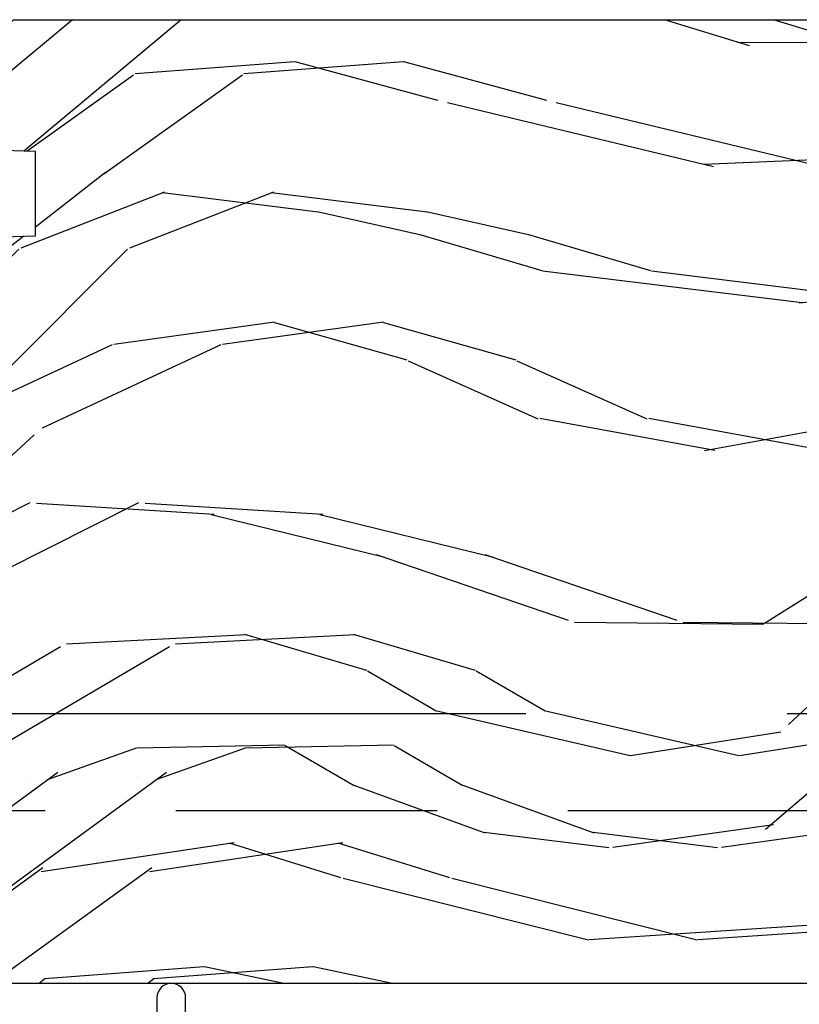
# Model space of a CAD drawing. Units: inches. Extents: x 15 to 460, y 1 to 200.
# Drawn here: x 149 to 150, y 14 to 16 of the extents above; entities that cross this region are included whole.
import ezdxf

# ---------------------------------------------------------------- set-up
doc = ezdxf.new("R2010")
doc.units = ezdxf.units.IN
doc.header["$MEASUREMENT"] = 0
doc.linetypes.add('DASHED', pattern=[0.75, 0.5, -0.25])
doc.linetypes.add('DASHEDX2', pattern=[1.5, 1, -0.5])
for name, color, linetype in [('ZP-SECT-ALUM', 63, 'Continuous'), ('ZP-SECT-TRCK-LOWR', 155, 'DASHEDX2'), ('ZP-SECT-TRCK-UPPR', 155, 'DASHED'), ('ZP-SECT-WDHA', 11, 'Continuous'), ('ZP-SECT-WOOD', 104, 'Continuous')]:
    doc.layers.add(name, color=color, linetype=linetype)

# ---------------------------------------------------------------- blocks, each defined once
blk = doc.blocks.new('101CS Vin22 PR SDM OSC Ogee (Triple 1 in 3mm IG) V J BH')
at = {"layer": 'ZP-SECT-WDHA'}
h = blk.add_hatch(dxfattribs=at)
h.set_pattern_fill('WOOD3', color=256, scale=2, angle=173, style=0, pattern_type=2)
h.set_pattern_definition([(168.2364000000001, (2.98013294629186, 3.875504847993938), (21.59228059164854, -4.666201280401625), [0.240832, -23.84235799999999]), (184.3099, (2.744359256766074, 3.924604413443973), (-8.184108816054923, -1.010132672315907), [0.3059419999999996, -9.892097999999987]), (217.9999999999999, (2.43928325066932, 3.901612447367057), (-0.2437387622349763, -1.985092917567377), [0.2262739999999999, -2.602152]), (219.8475999999999, (2.260976771461884, 3.762304158049204), (-31.44737757342475, -26.36403735489598), [0.4386339999999991, -43.42478999999988]), (185.9946, (1.924214736079819, 3.481250192545559), (18.35330903677993, 1.776531429411823), [0.2668339999999991, -26.41649399999994]), (173, (1.658840576048789, 3.453383452732368), (-2.228830990092939, -1.741353616472349), [0.4999999999999999, -1.5]), (163.5376999999999, (1.162567500228135, 3.514318124434993), (9.681724819007878, -3.203782232058678), [0.24331, -11.922214]), (167.2894, (2.914323500853044, 3.339529926107645), (17.62209057788452, -4.178742953792872), [0.200998, -19.898754]), (173, (2.718251657392926, 3.383754717821461), (-2.228830990092939, -1.741353616472349), [0.2999999999999999, -1.7]), (201.3008, (2.420487811900529, 3.420315520842991), (-23.29843993223823, -9.229447070409737), [0.2952959999999996, -29.23434999999997]), (225.125, (2.145364104397089, 3.313045088898519), (9.159066129650519, 8.95050452682622), [0.4560699999999999, -22.347438]), (212.2894, (1.82357821831161, 2.989851890461154), (-13.12924843365986, -8.463028508967469), [0.2842539999999999, -28.14108799999999]), (179.3402, (1.583281583137591, 2.838004838714795), (-16.12447631204362, -0.03518608878894458), [0.362216, -17.748554]), (161.1113, (1.221090194810529, 2.842175956274986), (27.06006826001223, -9.367638780794776), [0.38833, -38.44464599999999]), (166.2902, (2.838764507941846, 2.724151312090015), (-17.62209551473948, 4.178728581470507), [0.3423439999999996, -33.89213999999996]), (176.3665, (2.506173590120028, 2.805288734913375), (-32.00521686557151, 1.914704757148995), [0.340588, -33.718186]), (206.6900999999999, (2.166270511693881, 2.82687338863829), (4.213922740781546, 1.497617686570286), [0.360555999999999, -6.850547999999985]), (220.4896, (1.844132797520444, 2.664924961331593), (-22.53203227695936, -19.39864794873905), [0.325576, -32.232064]), (187.9314, (1.596524001742125, 2.453525140486846), (-22.56723171598314, -3.274145177918095), [0.3104839999999997, -30.73786599999998]), (173, (1.289010608777318, 2.410682251376983), (-2.228830990092939, -1.741353616472349), [0.24, -1.76]), (160.0054, (1.050799532383422, 2.439930893794298), (-17.37835547041449, 6.163828166257591), [0.266834, -26.416494]), (173, (2.40618990903198, 4.288529532463173), (-2.228830990092939, -1.741353616472349), [0, -2]), (36.15239999999995, (2.091716183550886, 4.024889103124252), (-33.18872196703769, -24.13521816952476), [0.4386339999999991, -43.42478999999988]), (19.56509999999997, (2.202153068287345, 2.298562455444284), (2.22882963767847, 1.741356420987403), [0.178886, -4.293249999999999]), (1.130099999999913, (2.370710000022399, 2.358467052630857), (12.15429190574818, 0.5226589581403358), [0.282842, -13.859292]), (329.8013999999999, (2.653497696218125, 2.364045482542991), (9.437983285123599, -5.188880605742973), [0.152316, -15.07923]), (199.5651, (2.091716183550886, 4.024889103124252), (-2.22882963767847, -1.741356420987403), [0.223606, -4.248530000000001]), (179.7097999999999, (1.881020018882055, 3.950008356641121), (18.10956990560499, -0.2085682674959841), [0.3423439999999988, -33.89213999999985]), (162.8753, (1.538679553587855, 3.951742087333201), (-33.0153485993375, 10.09885133981105), [0.5688579999999991, -56.31699199999994]), (162.6952, (3.006944201840952, 4.093865001354999), (-11.66681828928747, 3.447514485806157), [0.223606, -22.137072]), (188.5241, (2.793458822216081, 4.160378102969759), (22.56723288884001, 3.274146693534906), [0.37363, -36.989452]), (215.8789, (2.423955273284719, 4.104996451431504), (28.73106569831551, 20.65250402776133), [0.3821, -37.827846]), (207.6952, (2.114356321539816, 3.881057868158194), (-21.55708454255008, -11.45827774502209), [0.316228, -31.306548]), (182.4623000000001, (1.8343578403001, 3.734085590148055), (-10.16920128553176, -0.7663949867967665), [0.3649659999999987, -11.80055999999996]), (166.4180999999999, (1.469729065104957, 3.718405784675468), (33.25909787824337, -8.113716231818989), [0.52345, -51.82156]), (164.8699, (2.946009530138383, 3.597591925534374), (11.66681484615293, -3.447523090893746), [0.2828419999999988, -13.85929199999996]), (184.3099, (2.672971381415067, 3.671417187753462), (-8.184108816054923, -1.010132672315907), [0.3059419999999996, -9.892097999999987]), (215.5104, (2.367895375318341, 3.64842522167649), (24.27341716034904, 17.16977693881691), [0.325576, -32.23206399999999]), (217.9999999999999, (2.102873043375297, 3.45931371073263), (-0.2437387622349763, -1.985092917567377), [0.367696, -2.460732]), (190.354, (1.8131250146632, 3.232937740591268), (26.78115735799699, 4.771754878941618), [0.3352619999999991, -33.19084799999988]), (169.6335000000001, (1.483323311797477, 3.172681315316737), (31.51773414756367, -5.88493289025551), [0.3405879999999999, -33.71818599999998]), (155.8973, (1.148295007107492, 3.23396781510732), (-19.11971150693035, 8.392655253895237), [0.27203, -26.930912]), (164.2537999999999, (2.885074858435814, 3.101318849713635), (-13.65190509578902, 3.691271280745677), [0.2630579999999997, -26.04283399999998]), (187.9314, (2.631887632745304, 3.172706725064728), (-22.56723171598314, -3.274145177918095), [0.3104839999999997, -30.73786599999998]), (205.0054, (2.324374239780497, 3.129863835954865), (10.6566757515733, 4.736585927269304), [0.37736, -18.490604]), (222.8991, (1.982385602574226, 2.97035279551622), (25.00461488344247, 23.12507869099404), [0.49679, -49.18218]), (188.9454, (1.618460483555054, 2.632183447782239), (8.184108124374328, 1.01013730541453), [0.291204, -14.269016]), (166.991, (1.330798013623081, 2.58690317180438), (-19.60718401789772, 4.422477755810226), [0.3820999999999999, -37.82784599999999]), (149.8014, (0.9585052497355662, 2.672915368363959), (-9.437983285123595, 5.188880605742974), [0.152316, -15.07923]), (163.5376999999999, (2.811953252392726, 2.505791158728897), (9.681724819007878, -3.203782232058678), [0.24331, -11.922214]), (183.008, (2.578616949735078, 2.574741647211766), (-22.3234926718184, -1.28906605277084), [0.3452539999999999, -34.1801]), (210.4054, (2.233839097572684, 2.556624454871013), (-28.24357427890453, -16.68234169772801), [0.428018, -42.37385]), (202.0546, (2.108426063539554, 4.325090335484703), (-14.87060164025553, -6.234198365717081), [0.205912, -20.385348]), (183.7843, (1.917580821903641, 4.247772202133518), (32.49269206171861, 2.055459133016294), [0.427552, -42.32756599999999]), (165.875, (1.490961890741886, 4.219553634232369), (13.65190860896507, -3.691259792938637), [0.4837359999999999, -15.64078])])
edge = h.paths.add_edge_path()
edge.add_line((-4.040395104470747, 3.669113987633381), (-4.040396628722931, 4.574972413070299))
edge.add_line((-4.040396628722931, 4.574972413070299), (-3.977896632395129, 4.577155066329709))
edge.add_line((-3.977896632395129, 4.577155066329709), (-3.977896904016404, 4.738578737034658))
edge.add_line((-3.977896904016404, 4.738578737034658), (-4.040396907689058, 4.740761179961652))
edge.add_line((-4.040396907689058, 4.740761179961652), (-4.040397294700995, 4.970761179961158))
edge.add_line((-4.040397294700995, 4.970761179961158), (-4.020397328354477, 4.990761213614377))
edge.add_line((-4.020397328354477, 4.990761213614377), (-0.1247499468925639, 4.990767768666529))
edge.add_line((-0.1247499468925639, 4.990767768666529), (-0.09374989473002415, 4.959767820829285))
edge.add_line((-0.09374989473002415, 4.959767820829285), (-0.09374994689261484, 4.473974604877711))
edge.add_line((-0.09374994689261484, 4.473974604877711), (-0.1737499468925421, 4.396418827883977))
edge.add_line((-0.1737499468925421, 4.396418827883977), (-0.2949499468927002, 4.389742206821055))
edge.add_line((-0.2949499468927002, 4.389742206821055), (-0.2949499468925865, 4.318863050890229))
edge.add_line((-0.2949499468925865, 4.318863050890229), (-0.6699499468925865, 4.305767762207353))
edge.add_line((-0.6699499468925865, 4.305767762207353), (-0.6699499468925865, 3.834767757766102))
edge.add_line((-0.6699499468925865, 3.834767757766102), (-0.2949499468925865, 3.821672469083211))
edge.add_line((-0.2949499468925865, 3.821672469083211), (-0.2949499468925865, 3.7507933131524))
edge.add_line((-0.2949499468925865, 3.7507933131524), (-0.1737491319931337, 3.746560887393173))
edge.add_line((-0.1737491319931337, 3.746560887393173), (-0.09374994689261484, 3.666561701538285))
edge.add_line((-0.09374994689261484, 3.666561701538285), (-0.09374755230322762, 3.567670667326382))
edge.add_line((-0.09374755230322762, 3.567670667326382), (-0.1252286139284138, 3.535571269571932))
edge.add_line((-0.1252286139284138, 3.535571269571932), (-0.1562474964679836, 3.534488014066852))
edge.add_line((-0.1562474964679836, 3.534488014066852), (-0.1562473546413798, 3.450200828436635))
edge.add_line((-0.1562473546413798, 3.450200828436635), (-0.1847482092840096, 3.421699877879149))
edge.add_line((-0.1847482092840096, 3.421699877879149), (-0.7273828523501038, 3.399337134890487))
edge.add_arc((-0.725421861258118, 3.351753450644513), 0.0476240747152472, 92.35990490645473, 268.0000964093675)
edge.add_line((-0.7270838374102482, 3.304158384432213), (-0.5476668529170752, 3.297893307539852))
edge.add_line((-0.5476668529170752, 3.297893307539852), (-0.5166870443794664, 3.265812884710527))
edge.add_line((-0.5166870443794664, 3.265812884710527), (-0.5166869156869893, 3.189331336165282))
edge.add_line((-0.5166869156869893, 3.189331336165282), (-0.5788006519537134, 3.146767004650741))
edge.add_line((-0.5788006519537134, 3.146767004650741), (-4.404746844060298, 3.14676056688208))
edge.add_line((-4.404746844060298, 3.14676056688208), (-4.467746950068033, 3.209760460874321))
edge.add_line((-4.467746950068033, 3.209760460874321), (-4.46774716249962, 3.336007933267837))
edge.add_line((-4.46774716249962, 3.336007933267837), (-4.344907085970078, 3.340297810214707))
edge.add_arc((-4.345989022498606, 3.371278924031865), 0.03100000000005545, 272.000096409438, 358.0000964100422)
edge.add_line((-4.315007905040545, 3.370197091765164), (-4.314351309527353, 3.389000434336509))
edge.add_arc((-4.283370192069315, 3.387918602069741), 0.03100000000003553, 94.00009640933752, 178.0000964099168, ccw=False)
edge.add_line((-4.285532694790788, 3.418843083989117), (-4.27295556639416, 3.419722583747756))
edge.add_arc((-4.290395104470376, 3.66911356696824), 0.2499999999999827, 274.0000964093001, 360.0000964093487)
at = {"layer": 'ZP-SECT-ALUM'}
blk.add_lwpolyline([(-3.690896768206528, 3.014261285128129), (-3.690896768206414, 3.119261285128147, 1), (-3.745896768206478, 3.11926128512809), (-3.745896768206478, 3.014261285128015, -0.4142135623730923)], format="xyb", dxfattribs=at)
at = {"layer": 'ZP-SECT-WOOD'}
blk.add_lwpolyline([(-0.5788006519537134, 3.146767004650741), (-4.404746844060298, 3.14676056688208), (-4.467746950068033, 3.209760460874321), (-4.46774716249962, 3.336007933267837), (-4.344907085970078, 3.340297810214707, 0.3939104756179856), (-4.315007905040545, 3.370197091765164), (-4.314351309527353, 3.389000434336509, -0.3838640350383131), (-4.285532694790788, 3.418843083989117), (-4.27295556639416, 3.419722583747756, 0.3939104756151873), (-4.040395104470747, 3.669113987633381), (-4.040396628722931, 4.574972413070299), (-3.977896632395129, 4.577155066329709), (-3.977896904016404, 4.738578737034658), (-4.040396907689058, 4.740761179961652), (-4.040397294700995, 4.970761179961158), (-4.020397328354477, 4.990761213614377), (-0.1247499468925639, 4.990767768666529)], format="xyb", dxfattribs=at)
blk = doc.blocks.new('101CS Vin22 PR SDM OSC Ogee (Triple 1 in 3mm IG) V J ICS')
at = {"layer": 'ZP-SECT-WDHA'}
h = blk.add_hatch(dxfattribs=at)
h.set_pattern_fill('WOOD3', color=256, scale=2, angle=173, style=0, pattern_type=2)
h.set_pattern_definition([(168.2364000000001, (3.188297594556161, 3.875504101366033), (21.59228059164854, -4.666201280401624), [0.240832, -23.84235799999999]), (184.3099, (2.952523905030148, 3.924603666816068), (-8.184108816054922, -1.010132672315907), [0.3059419999999999, -9.892097999999997]), (218, (2.647447898933706, 3.901611700739153), (-0.2437387622349762, -1.985092917567376), [0.2262739999999999, -2.602152]), (219.8476, (2.469141419726157, 3.762303411421357), (-31.44737757342473, -26.36403735489597), [0.4386339999999987, -43.42478999999984]), (185.9946, (2.132379384344176, 3.481249445917655), (18.35330903677993, 1.776531429411824), [0.2668339999999987, -26.41649399999991]), (173, (1.867005224313061, 3.45338270610452), (-2.228830990092939, -1.741353616472348), [0.4999999999999999, -1.5]), (163.5376999999999, (1.37073214849238, 3.514317377807089), (9.681724819007876, -3.203782232058677), [0.2433099999999999, -11.922214]), (167.2894, (3.122488149117316, 3.339529179479683), (17.62209057788452, -4.178742953792872), [0.200998, -19.898754]), (173, (2.926416305657085, 3.383753971193556), (-2.228830990092939, -1.741353616472348), [0.2999999999999999, -1.7]), (201.3008, (2.628652460164858, 3.420314774215086), (-23.29843993223822, -9.229447070409737), [0.2952959999999999, -29.23434999999999]), (225.125, (2.353528752661305, 3.313044342270672), (9.159066129650515, 8.950504526826219), [0.4560699999999999, -22.347438]), (212.2894, (2.031742866575996, 2.989851143833249), (-13.12924843365986, -8.463028508967465), [0.284254, -28.14108799999999]), (179.3402, (1.791446231401778, 2.838004092086891), (-16.12447631204361, -0.03518608878894458), [0.3622159999999999, -17.748554]), (161.1113, (1.429254843074659, 2.842175209647081), (27.06006826001223, -9.367638780794774), [0.3883299999999999, -38.44464599999999]), (166.2902, (3.046929156206033, 2.724150565462111), (-17.62209551473947, 4.178728581470507), [0.3423439999999999, -33.89214]), (176.3665, (2.714338238384471, 2.805287988285471), (-32.0052168655715, 1.914704757148992), [0.3405879999999999, -33.71818599999999]), (206.6901, (2.374435159958239, 2.826872642010386), (4.213922740781546, 1.497617686570285), [0.3605559999999987, -6.850547999999979]), (220.4896, (2.052297445784689, 2.664924214703689), (-22.53203227695935, -19.39864794873905), [0.325576, -32.23206399999999]), (187.9314, (1.804688650006256, 2.453524393858885), (-22.56723171598314, -3.274145177918094), [0.310484, -30.73786599999999]), (173, (1.49717525704159, 2.410681504749135), (-2.228830990092939, -1.741353616472348), [0.2399999999999999, -1.76]), (160.0054, (1.258964180647808, 2.439930147166393), (-17.37835547041449, 6.16382816625759), [0.266834, -26.41649399999999]), (173, (2.61435455729611, 4.288528785835268), (-2.228830990092939, -1.741353616472348), [0, -2]), (36.15239999999999, (2.299880831815017, 4.024888356496291), (-33.18872196703768, -24.13521816952476), [0.4386339999999987, -43.42478999999984]), (19.56509999999999, (2.410317716551617, 2.298561708816379), (2.22882963767847, 1.741356420987403), [0.178886, -4.293249999999999]), (1.130099999999929, (2.578874648286501, 2.358466306002896), (12.15429190574818, 0.5226589581403362), [0.2828419999999999, -13.859292]), (329.8013999999999, (2.861662344482511, 2.364044735915087), (9.437983285123597, -5.188880605742972), [0.152316, -15.07923]), (199.5651, (2.299880831815017, 4.024888356496291), (-2.22882963767847, -1.741356420987403), [0.2236059999999999, -4.24853]), (179.7098, (2.089184667146355, 3.950007610013216), (18.10956990560498, -0.2085682674959819), [0.3423439999999987, -33.89213999999984]), (162.8753, (1.746844201852127, 3.951741340705297), (-33.01534859933749, 10.09885133981104), [0.5688579999999999, -56.31699199999999]), (162.6952, (3.215108850105253, 4.093864254727094), (-11.66681828928747, 3.447514485806156), [0.2236059999999999, -22.137072]), (188.5241, (3.001623470480354, 4.160377356341911), (22.56723288884001, 3.274146693534905), [0.37363, -36.98945199999999]), (215.8789, (2.63211992154902, 4.104995704803599), (28.7310656983155, 20.65250402776133), [0.3820999999999999, -37.82784599999999]), (207.6952, (2.322520969804145, 3.88105712153029), (-21.55708454255007, -11.45827774502209), [0.316228, -31.30654799999999]), (182.4623000000001, (2.042522488564373, 3.734084843520208), (-10.16920128553176, -0.7663949867967668), [0.3649659999999987, -11.80055999999996]), (166.4181, (1.677893713369258, 3.718405038047564), (33.25909787824337, -8.113716231818989), [0.5234499999999999, -51.82155999999998]), (164.8699, (3.154174178402855, 3.59759117890647), (11.66681484615293, -3.447523090893746), [0.2828419999999987, -13.85929199999996]), (184.3099, (2.881136029679283, 3.671416441125558), (-8.184108816054922, -1.010132672315907), [0.3059419999999999, -9.892097999999997]), (215.5104, (2.576060023582613, 3.648424475048586), (24.27341716034903, 17.16977693881691), [0.325576, -32.23206399999999]), (218, (2.311037691639513, 3.459312964104726), (-0.2437387622349762, -1.985092917567376), [0.367696, -2.460732]), (190.354, (2.021289662927529, 3.232936993963364), (26.78115735799699, 4.77175487894162), [0.3352619999999987, -33.19084799999983]), (169.6335000000001, (1.69148796006175, 3.172680568688833), (31.51773414756366, -5.884932890255508), [0.3405879999999999, -33.71818599999999]), (155.8973, (1.356459655371737, 3.233967068479416), (-19.11971150693034, 8.392655253895235), [0.2720299999999999, -26.93091199999999]), (164.2538, (3.093239506700002, 3.101318103085788), (-13.65190509578902, 3.691271280745676), [0.263058, -26.04283399999999]), (187.9314, (2.840052281009548, 3.172705978436767), (-22.56723171598314, -3.274145177918094), [0.310484, -30.73786599999999]), (205.0054, (2.532538888044883, 3.129863089327017), (10.6566757515733, 4.736585927269304), [0.3773599999999999, -18.490604]), (222.8991, (2.190550250838669, 2.970352048888373), (25.00461488344247, 23.12507869099404), [0.4967899999999998, -49.18217999999998]), (188.9454, (1.826625131819355, 2.632182701154335), (8.184108124374326, 1.01013730541453), [0.291204, -14.269016]), (166.991, (1.538962661887354, 2.586902425176476), (-19.60718401789772, 4.422477755810224), [0.3820999999999999, -37.82784599999999]), (149.8014, (1.166669898000009, 2.672914621736055), (-9.437983285123595, 5.188880605742974), [0.152316, -15.07923]), (163.5376999999999, (3.020117900656942, 2.505790412100993), (9.681724819007876, -3.203782232058677), [0.2433099999999999, -11.922214]), (183.008, (2.786781597999152, 2.574740900583862), (-22.3234926718184, -1.28906605277084), [0.3452539999999999, -34.1801]), (210.4054, (2.442003745836928, 2.556623708243166), (-28.24357427890452, -16.68234169772801), [0.4280179999999999, -42.37384999999999]), (202.0546, (2.316590711803883, 4.325089588856798), (-14.87060164025552, -6.234198365717081), [0.2059119999999999, -20.385348]), (183.7843, (2.125745470167885, 4.247771455505614), (32.4926920617186, 2.055459133016295), [0.4275519999999999, -42.32756599999999]), (165.875, (1.699126539006329, 4.219552887604465), (13.65190860896507, -3.691259792938636), [0.4837359999999998, -15.64078])])
edge = h.paths.add_edge_path()
edge.add_line((-4.040396762098908, 3.669113241005533), (-4.040398286351092, 4.574971666442394))
edge.add_line((-4.040398286351092, 4.574971666442394), (-3.977898290023177, 4.577154319701918))
edge.add_line((-3.977898290023177, 4.577154319701918), (-3.977898561644679, 4.73857799040681))
edge.add_line((-3.977898561644679, 4.73857799040681), (-4.040398565317219, 4.740760433333747))
edge.add_line((-4.040398565317219, 4.740760433333747), (-4.040398952329269, 4.970760433333254))
edge.add_line((-4.040398952329269, 4.970760433333254), (-4.020398985982638, 4.990760466986586))
edge.add_line((-4.020398985982638, 4.990760466986586), (-0.1247516045207249, 4.990767022038625))
edge.add_line((-0.1247516045207249, 4.990767022038625), (-0.0937515523582988, 4.959767074201324))
edge.add_line((-0.0937515523582988, 4.959767074201324), (-0.09374686750447836, 4.709767019388963))
edge.add_line((-0.09374686750447836, 4.709767019388963), (-0.3937516045209577, 4.709767019388963))
edge.add_line((-0.3937516045209577, 4.709767019388963), (-0.3937516045209577, 4.616767018512036))
edge.add_line((-0.3937516045209577, 4.616767018512036), (-0.09374686750447836, 4.616767018512036))
edge.add_line((-0.09374686750447836, 4.616767018512036), (-0.0937516045207758, 3.715767010016094))
edge.add_line((-0.0937516045207758, 3.715767010016094), (-0.3937516045209577, 3.715767010016094))
edge.add_line((-0.3937516045209577, 3.715767010016094), (-0.3937516045209577, 3.622767009139167))
edge.add_line((-0.3937516045209577, 3.622767009139167), (-0.09374686750447836, 3.622767009139167))
edge.add_line((-0.09374686750447836, 3.622767009139167), (-0.09374920993127489, 3.567669920698478))
edge.add_line((-0.09374920993127489, 3.567669920698478), (-0.1252302715568021, 3.535570522943971))
edge.add_line((-0.1252302715568021, 3.535570522943971), (-0.1562491540962583, 3.534487267439005))
edge.add_line((-0.1562491540962583, 3.534487267439005), (-0.1562490122694271, 3.450200081808731))
edge.add_line((-0.1562490122694271, 3.450200081808731), (-0.1847498669123979, 3.421699131251245))
edge.add_line((-0.1847498669123979, 3.421699131251245), (-0.7273845099782648, 3.399336388262583))
edge.add_arc((-0.7254235188863873, 3.351752704016576), 0.04762407471527513, 92.35990490632287, 268.0000964092254)
edge.add_line((-0.7270854950386365, 3.304157637804252), (-0.5476685105452361, 3.297892560911947))
edge.add_line((-0.5476685105452361, 3.297892560911947), (-0.5166887020075137, 3.265812138082623))
edge.add_line((-0.5166887020075137, 3.265812138082623), (-0.5166885733153777, 3.189330589537377))
edge.add_line((-0.5166885733153777, 3.189330589537377), (-0.5788023095819881, 3.146766258022836))
edge.add_line((-0.5788023095819881, 3.146766258022836), (-4.404748501688573, 3.146759820254175))
edge.add_line((-4.404748501688573, 3.146759820254175), (-4.467748607696421, 3.209759714246474))
edge.add_line((-4.467748607696421, 3.209759714246474), (-4.467748820128008, 3.336007186639932))
edge.add_line((-4.467748820128008, 3.336007186639932), (-4.344908743598353, 3.34029706358686))
edge.add_arc((-4.345990680126846, 3.371278177403994), 0.03100000000003071, 272.0000964093755, 358.0000964099784)
edge.add_line((-4.31500956266882, 3.370196345137259), (-4.314352967155628, 3.388999687708605))
edge.add_arc((-4.283371849697588, 3.387917855441842), 0.03100000000003712, 94.00009640934138, 178.0000964099268, ccw=False)
edge.add_line((-4.285534352419063, 3.418842337361212), (-4.272957224022548, 3.419721837119909))
edge.add_arc((-4.290396762098652, 3.669112820340516), 0.2500000000000981, 274.0000964092725, 360.0000964093203)
at = {"layer": 'ZP-SECT-ALUM'}
blk.add_lwpolyline([(-3.690898319619919, 3.014260538500281), (-3.690898319619691, 3.119260538500185, 1), (-3.745898319619982, 3.119260538500242), (-3.745898319619982, 3.01426053850011, -0.4142135623730923)], format="xyb", dxfattribs=at)
at = {"layer": 'ZP-SECT-WOOD'}
blk.add_lwpolyline([(-0.5788023095819881, 3.146766258022836), (-4.404748501688573, 3.146759820254175), (-4.467748607696421, 3.209759714246474), (-4.467748820128008, 3.336007186639932), (-4.344908743598353, 3.34029706358686, 0.3939104756179856), (-4.31500956266882, 3.370196345137259), (-4.314352967155628, 3.388999687708605, -0.3838640350383131), (-4.285534352419063, 3.418842337361212), (-4.272957224022548, 3.419721837119909, 0.3939104756151873), (-4.040396762098908, 3.669113241005533), (-4.040398286351092, 4.574971666442394), (-3.977898290023177, 4.577154319701918), (-3.977898561644679, 4.73857799040681), (-4.040398565317219, 4.740760433333747), (-4.040398952329269, 4.970760433333254), (-4.020398985982638, 4.990760466986586), (-0.1247516045207249, 4.990767022038625)], format="xyb", dxfattribs=at)

msp = doc.modelspace()

# ---------------------------------------------------------------- linework, layer by layer
at = {"layer": 'ZP-SECT-TRCK-LOWR'}
msp.add_line((178.209783651751, 14.66256080907669), (128.790216870223, 14.66265132302091), dxfattribs=at)
at = {"layer": 'ZP-SECT-TRCK-UPPR'}
msp.add_line((128.790216870223, 14.47777089050245), (178.209783651751, 14.47777089050242), dxfattribs=at)

# ---------------------------------------------------------------- block references
for name in ['101CS Vin22 PR SDM OSC Ogee (Triple 1 in 3mm IG) V J BH', '101CS Vin22 PR SDM OSC Ogee (Triple 1 in 3mm IG) V J ICS']:
    msp.add_blockref(name, (152.75, 11.00000000000001))

doc.saveas('drawing.dxf')
